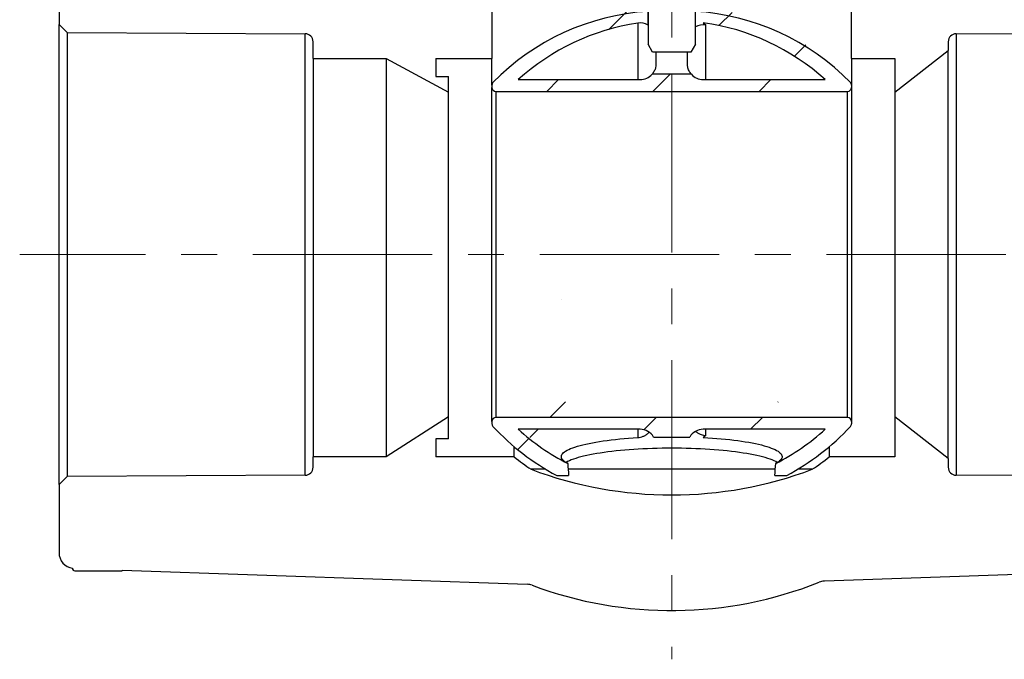
# Model space of a CAD drawing. Units: millimetres. Extents: x -585 to 1515, y -685 to 810.
# Drawn here: x 91 to 161, y 294 to 340 of the extents above; entities that cross this region are included whole.
import ezdxf

# ---------------------------------------------------------------- set-up
doc = ezdxf.new("R2010")
doc.units = ezdxf.units.MM
doc.linetypes.add('CENTERX2', pattern=[20.319999999999997, 12.7, -2.54, 2.54, -2.54])

msp = doc.modelspace()

# ---------------------------------------------------------------- hatches: boundary and pattern name
at = {"linetype": 'Continuous', "lineweight": 0}
h = msp.add_hatch(dxfattribs=at)
h.set_pattern_fill('ANSI31', scale=1.675844648060352, style=0)
h.set_pattern_definition([(45, (-89.54167612049574, 116.1181115441842), (-3.762378539676238, 3.762378539676239), [])])
edge = h.paths.add_edge_path(flags=0)
edge.add_line((139.0321958741093, 346.4469458164393), (141.5459628461998, 346.4469458164393))
edge.add_line((141.5459628461997, 346.4469458164393), (141.5459628461997, 347.5641755818128))
edge.add_line((141.5459628461997, 347.5641755818128), (141.2666554048565, 347.5641755818128))
edge.add_line((141.2666554048565, 347.5641755818128), (141.2666554048565, 350.5248344600528))
edge.add_arc((141.1549324283191, 350.5248344600528), 0.1117229765373568, 0, 90)
edge.add_line((141.1549324283191, 350.6365574365901), (140.5404560573636, 350.6365574365901))
edge.add_arc((140.5404560573636, 350.7482804131275), 0.1117229765373568, 180, 270, ccw=False)
edge.add_line((140.4287330808263, 350.7482804131275), (140.4287330808263, 351.9772331550384))
edge.add_arc((140.5404560573636, 351.9772331550384), 0.1117229765373568, 89.9999999999992, 180, ccw=False)
edge.add_line((140.5404560573636, 352.0889561315759), (141.1549324283191, 352.0889561315759))
edge.add_arc((141.1549324283191, 352.2006791081131), 0.1117229765373568, 270.0000000000008, 360.0000000000008)
edge.add_line((141.2666554048565, 352.2006791081131), (141.2666554048565, 357.1723515640255))
edge.add_arc((141.1549324283191, 357.1723515640256), 0.1117229765373568, 0, 90)
edge.add_line((141.1549324283191, 357.2840745405629), (140.5404560573636, 357.2840745405629))
edge.add_arc((140.5404560573636, 357.3957975171003), 0.1117229765373568, 180, 270, ccw=False)
edge.add_line((140.4287330808263, 357.3957975171003), (140.4287330808263, 358.6247502590112))
edge.add_arc((140.5404560573636, 358.6247502590112), 0.1117229765373568, 89.9999999999992, 180, ccw=False)
edge.add_line((140.5404560573636, 358.7364732355485), (141.1549324283191, 358.7364732355485))
edge.add_arc((141.1549324283191, 358.8481962120859), 0.1117229765373568, 270.0000000000008, 360.0000000000008)
edge.add_line((141.2666554048565, 358.8481962120859), (141.2666554048565, 364.6019295037597))
edge.add_line((141.2666554048565, 364.6019295037597), (140.4287330808262, 364.6019295037597))
edge.add_line((140.4287330808263, 364.6019295037597), (140.4287330808263, 371.5846155373446))
edge.add_line((140.4287330808263, 371.5846155373446), (138.9763343858406, 371.5846155373446))
edge.add_line((138.9763343858405, 371.5846155373446), (138.5294424796912, 371.1377236311952))
edge.add_line((138.5294424796911, 371.1377236311952), (138.5294424796911, 363.8181735575386))
edge.add_line((138.5294424796911, 363.8181735575387), (137.4680742025862, 363.2053922970429))
edge.add_line((137.4680742025863, 363.2053922970428), (137.2446282495115, 363.2053922970428))
edge.add_line((137.2446282495114, 363.2053922970428), (136.1832599724066, 363.8181735575386))
edge.add_line((136.1832599724067, 363.8181735575387), (136.1832599724067, 371.1377236311952))
edge.add_line((136.1832599724067, 371.1377236311952), (135.7363680662572, 371.5846155373446))
edge.add_line((135.7363680662571, 371.5846155373446), (134.2839693712714, 371.5846155373446))
edge.add_line((134.2839693712714, 371.5846155373446), (134.2839693712714, 364.6019295037597))
edge.add_line((134.2839693712714, 364.6019295037597), (133.4460470472412, 364.6019295037597))
edge.add_line((133.4460470472414, 364.6019295037597), (133.4460470472414, 358.8481962120859))
edge.add_arc((133.5577700237788, 358.8481962120859), 0.1117229765373568, 180, 270.0000000000008)
edge.add_line((133.5577700237788, 358.7364732355485), (134.1722463947343, 358.7364732355485))
edge.add_arc((134.1722463947343, 358.6247502590112), 0.1117229765373568, -7.958078640513122e-13, 89.9999999999992, ccw=False)
edge.add_line((134.2839693712714, 358.6247502590112), (134.2839693712714, 357.3957975171003))
edge.add_arc((134.1722463947343, 357.3957975171003), 0.1117229765373568, 270, 360, ccw=False)
edge.add_line((134.1722463947343, 357.2840745405629), (133.5577700237789, 357.2840745405629))
edge.add_arc((133.5577700237788, 357.1723515640256), 0.1117229765373568, 90, 180)
edge.add_line((133.4460470472414, 357.1723515640256), (133.4460470472414, 352.2006791081132))
edge.add_arc((133.5577700237788, 352.2006791081131), 0.1117229765373568, 180, 270.0000000000008)
edge.add_line((133.5577700237788, 352.0889561315759), (134.1722463947343, 352.0889561315759))
edge.add_arc((134.1722463947343, 351.9772331550384), 0.1117229765373568, -7.958078640513122e-13, 89.9999999999992, ccw=False)
edge.add_line((134.2839693712714, 351.9772331550384), (134.2839693712714, 350.7482804131275))
edge.add_arc((134.1722463947343, 350.7482804131275), 0.1117229765373568, 270, 360, ccw=False)
edge.add_line((134.1722463947343, 350.6365574365901), (133.5577700237789, 350.6365574365901))
edge.add_arc((133.5577700237788, 350.5248344600528), 0.1117229765373568, 90, 180)
edge.add_line((133.4460470472414, 350.5248344600528), (133.4460470472414, 347.5641755818128))
edge.add_line((133.4460470472414, 347.5641755818128), (133.166739605898, 347.5641755818128))
edge.add_line((133.1667396058979, 347.5641755818128), (133.1667396058979, 346.4469458164393))
edge.add_line((133.1667396058979, 346.4469458164393), (135.6805065779884, 346.4469458164393))
edge.add_line((135.6805065779886, 346.4469458164393), (135.6805065779886, 337.5091076934507))
edge.add_line((135.6805065779886, 337.5091076934507), (136.0030230308811, 336.950492810764))
edge.add_line((136.003023030881, 336.950492810764), (138.7096794212167, 336.950492810764))
edge.add_line((138.7096794212166, 336.950492810764), (139.0321958741093, 337.5091076934507))
edge.add_line((139.0321958741093, 337.5091076934507), (139.0321958741093, 346.4469458164393))
h = msp.add_hatch(dxfattribs=at)
h.set_pattern_fill('ANSI31', scale=1.675844648060352, style=0)
h.set_pattern_definition([(45, (-89.54167612049574, 116.5024482787642), (-3.762378539676238, 3.762378539676239), [])])
edge = h.paths.add_edge_path(flags=0)
edge.add_line((138.7471915613925, 335.7709199752234), (135.9650962032398, 335.7709199752234))
edge.add_arc((135.1158937143414, 336.4969072213138), 1.117229765373569, 270, 319.4727101582999, ccw=False)
edge.add_line((135.1158937143414, 335.3796774559402), (126.4848674318956, 335.3796774559402))
edge.add_arc((137.3563512260488, 323.3694574781744), 16.19983159791673, 98.5426643106997, 132.1509554350607, ccw=False)
edge.add_arc((135.1158937143414, 338.2847257686634), 1.117229765373568, 59.644174828984376, 98.54266431069891, ccw=False)
edge.add_line((135.6805065779886, 339.2487873138156), (135.6805065779886, 340.6052388348617))
edge.add_arc((137.3563512260488, 323.3694574781744), 17.3170613632903, 95.5534441956585, 136.9826829193893)
edge.add_arc((124.8992393421335, 334.9929432813418), 0.279307441343392, 136.982682919396, 180)
edge.add_line((124.6199319007902, 334.9929432813418), (124.6199319007902, 334.8210625732535))
edge.add_arc((124.8992393421335, 334.8210625732535), 0.279307441343392, 180, 270.0000000000008)
edge.add_line((124.8992393421335, 334.54175513191), (149.8134631099641, 334.54175513191))
edge.add_arc((149.8134631099641, 334.8210625732535), 0.279307441343392, 270.0000000000008, 360.0000000000008)
edge.add_line((150.0927705513075, 334.8210625732535), (150.0927705513075, 334.9929432813418))
edge.add_arc((149.8134631099641, 334.9929432813418), 0.279307441343392, 0, 43.01731708061737)
edge.add_arc((137.3563512260488, 323.3694574781744), 17.3170613632903, 43.01731708061078, 84.44655580434166)
edge.add_line((139.0321958741092, 340.6052388348617), (139.0321958741092, 339.1172271999151))
edge.add_arc((139.5963940502909, 338.1529229084023), 1.117229765373567, 81.38207384423231, 120.3311827087156, ccw=False)
edge.add_line((139.7638049967613, 339.2575386441396), (139.5963940502909, 339.4136698909549))
edge.add_arc((137.3563512260488, 323.3694574781744), 16.19983159791673, 47.849044564937685, 82.05192011652758, ccw=False)
edge.add_line((148.227835020202, 335.3796774559402), (139.5963940502908, 335.3796774559402))
edge.add_arc((139.5963940502909, 336.4969072213138), 1.117229765373569, 220.5272898417001, 270, ccw=False)
h = msp.add_hatch(dxfattribs=at)
h.set_pattern_fill('ANSI31', scale=1.675844648060352, style=0)
h.set_pattern_definition([(45, (-89.54167612049574, 115.7337748096042), (-3.762378539676238, 3.762378539676239), [])])
edge = h.paths.add_edge_path(flags=0)
edge.add_line((136.0755382340077, 310.0454223224809), (138.6367495306261, 310.0454223224838))
edge.add_arc((139.5963940502909, 309.4733342658749), 1.117229765373569, 89.9999999999992, 149.1988938581556, ccw=False)
edge.add_line((139.5963940502909, 310.5905640312485), (148.2278350202021, 310.5905640312485))
edge.add_arc((137.3563512260488, 322.6007840090143), 16.19983159791673, 297.04515696490085, 312.1509554350615, ccw=False)
edge.add_ellipse((137.3563512260488, 322.6007840090144), major_axis=(9.740057001904425e-16, -42.94197832284102), ratio=0.1821203554903562, start_angle=69.15243174450251, end_angle=70.36685355005079, ccw=False)
edge.add_line((144.6649485494896, 307.318465938079), (145.5007584260066, 307.318465938079))
edge.add_arc((137.3563512260488, 322.6007840090143), 17.3170613632903, 298.0544964316384, 316.9826829193901)
edge.add_arc((149.8134631099641, 310.977298205847), 0.279307441343392, 316.9826829193835, 360.0000000000008)
edge.add_line((150.0927705513075, 310.977298205847), (150.0927705513075, 311.1491789139353))
edge.add_arc((149.8134631099641, 311.1491789139353), 0.279307441343392, 0, 90)
edge.add_line((149.8134631099641, 311.4284863552787), (124.8992393421335, 311.4284863552787))
edge.add_arc((124.8992393421335, 311.1491789139353), 0.279307441343392, 90, 180)
edge.add_line((124.6199319007902, 311.1491789139353), (124.6199319007902, 310.977298205847))
edge.add_arc((124.8992393421335, 310.977298205847), 0.279307441343392, 180, 223.0173170806048)
edge.add_arc((137.3563512260488, 322.6007840090143), 17.3170613632903, 223.0173170806114, 241.9455035683633)
edge.add_line((129.211944026091, 307.318465938079), (130.047753902608, 307.318465938079))
edge.add_ellipse((137.3563512260488, 322.6007840090144), major_axis=(9.740057001904425e-16, -42.94197832284102), ratio=0.1821203554903562, start_angle=289.63314644994875, end_angle=290.84756825549687, ccw=False)
edge.add_arc((137.3563512260488, 322.6007840090143), 16.19983159791673, 227.8490445649385, 242.9548430350994, ccw=False)
edge.add_line((126.4848674318957, 310.5905640312485), (135.1158937143415, 310.5905640312485))
edge.add_arc((135.1158937143414, 309.4733342658749), 1.117229765373569, 30.801106141676712, 89.9999999999992, ccw=False)

# ---------------------------------------------------------------- linework, layer by layer
at = {"color": 7, "linetype": 'CENTERX2', "lineweight": 0}
for p, q in [((137.3563512260488, 376.4593340018814), (137.3563512260488, 294.2852154791951)), ((181.3477723654388, 322.9851207435944), (91.16299284457469, 322.9851207435944))]:
    msp.add_line(p, q, dxfattribs=at)
at = {"color": 7, "linetype": 'Continuous', "lineweight": 30}
for p, q in [((135.6805061057418, 346.4469461221819), (135.6805061057418, 337.8934453497501)), ((139.0321938702448, 337.8934453497501), (139.0321938702448, 346.4469461221819)), ((93.95197450055858, 344.1296489572124), (93.95197450055858, 339.2966265551854)), ((124.6199314884765, 341.140104387049), (124.6199314884765, 336.884829334998)), ((150.0927684875102, 336.884829334998), (150.0927684875102, 341.140104387049)), ((135.6805061057418, 339.2487877780981), (135.6805061057418, 340.2209026462534)), ((139.0321938702448, 339.1172267935333), (139.0321938702448, 340.2209026462534)), ((94.51468176642831, 338.7339192893156), (93.95197450055858, 339.2966265551854)), ((93.95197450055858, 306.6736161761134), (93.95197450055858, 339.2966265551854)), ((134.9499347648971, 339.3895613611866), (134.9499347648971, 335.3796774453705)), ((139.5963952959835, 339.4136697763429), (139.7638036313883, 339.2575383940439)), ((139.7638036313883, 335.3796774453705), (139.7638036313883, 339.2575383940439)), ((94.51468176642831, 338.7339192893156), (94.51468176642831, 307.2363234419832)), ((94.51468176642831, 338.7339192893156), (111.3953726888666, 338.6303228177305)), ((111.3953726888666, 307.3399199135682), (111.3953726888666, 338.6303228177305)), ((157.5077330116125, 338.6303228177305), (174.388428096056, 338.7339192893156)), ((157.5077330116125, 338.6303228177305), (157.5077330116125, 307.3399199135682)), ((111.9499250257857, 336.884829334998), (111.9499250257857, 338.0717234509992)), ((136.0030240511677, 337.3348293349979), (135.6805061057418, 337.8934453497501)), ((139.0321938702448, 337.8934453497501), (138.7096800868241, 337.3348293349979)), ((156.9531832759467, 338.0717234509992), (156.9531832759467, 337.4434453497501)), ((138.7096800868241, 337.3348293349979), (136.0030240511677, 337.3348293349979)), ((136.2331225899895, 337.3348293349979), (136.2331225899895, 336.4111721676292)), ((138.4791632664791, 336.4111721676292), (138.4791632664791, 337.3348293349979)), ((153.1651524066421, 334.4858930703685), (156.9531832759467, 337.4434453497501)), ((156.9531832759467, 308.526795300546), (156.9531832759467, 337.4434453497501)), ((111.9499250257857, 336.884829334998), (111.9499250257857, 308.6354113152982)), ((111.9499250257857, 336.884829334998), (117.1344922902162, 336.884829334998)), ((117.1344922902162, 336.884829334998), (117.1344922902162, 308.6354113152982)), ((117.1344922902162, 336.884829334998), (121.5475496503471, 334.4858930703685)), ((120.6537663158464, 336.884829334998), (124.6199314884765, 336.884829334998)), ((120.6537663158464, 336.884829334998), (120.6537663158464, 335.6000162468725)), ((124.6199314884765, 334.9929439216197), (124.6199314884765, 336.884829334998)), ((150.0927684875102, 336.884829334998), (153.1651524066421, 336.884829334998)), ((150.0927684875102, 336.884829334998), (150.0927684875102, 334.9929439216197)), ((153.1651524066421, 336.884829334998), (153.1651524066421, 334.4858930703685)), ((120.6537663158464, 335.6000162468725), (121.5475496503471, 335.6000162468725)), ((121.5475496503471, 334.4858930703685), (121.5475496503471, 335.6000162468725)), ((138.7471922397467, 335.770920501762), (135.9650956977245, 335.770920501762)), ((124.6199314884765, 334.9929439216197), (124.6199314884765, 334.8210635116209)), ((126.4848677532565, 335.3796774453705), (135.1158947224903, 335.3796774453705)), ((139.5963952959835, 335.3796774453705), (148.2278363847353, 335.3796774453705)), ((150.0927684875102, 334.9929439216197), (150.0927684875102, 334.8210635116209)), ((121.5475496503471, 311.4843496609303), (121.5475496503471, 334.4858930703685)), ((124.6199314884765, 311.1491792196779), (124.6199314884765, 334.8210635116209)), ((124.8992394958526, 334.5417555042447), (124.8992394958526, 311.428487227054)), ((124.8992394958526, 334.5417555042447), (149.8134646421392, 334.5417555042447)), ((149.8134646421392, 311.428487227054), (149.8134646421392, 334.5417555042447)), ((150.0927684875102, 334.8210635116209), (150.0927684875102, 311.1491792196779)), ((153.1651524066421, 334.4858930703685), (153.1651524066421, 311.4843496609303)), ((121.5475496503471, 311.4843496609303), (117.1344922902162, 308.6354113152982)), ((121.5475496503471, 309.9202264844262), (121.5475496503471, 311.4843496609303)), ((124.6199314884765, 311.1491792196779), (124.6199314884765, 310.9772967286764)), ((149.8134646421392, 311.428487227054), (124.8992394958526, 311.428487227054)), ((150.0927684875102, 311.1491792196779), (150.0927684875102, 310.9772967286764)), ((153.1651524066421, 311.4843496609303), (153.1651524066421, 308.6354113152982)), ((156.9531832759467, 308.526795300546), (153.1651524066421, 311.4843496609303)), ((135.1158947224903, 310.5905632049257), (126.4848677532565, 310.5905632049257)), ((134.9499347648971, 310.5905632049257), (134.9499347648971, 310.0061760539373)), ((148.2278363847353, 310.5905632049257), (139.5963952959835, 310.5905632049257)), ((139.7638036313883, 310.1526952852129), (139.7638036313883, 310.5905632049257)), ((121.5475496503471, 309.9202264844262), (120.6537663158464, 309.9202264844262)), ((120.6537663158464, 309.9202264844262), (120.6537663158464, 308.6354113152982)), ((136.0755386678735, 310.0454237630308), (138.6367492695976, 310.0454237630308)), ((126.19802859746, 308.6354113152982), (126.19802859746, 309.3579603911082)), ((148.5146734595293, 309.3579603911082), (148.5146734595293, 308.6354113152982)), ((111.9499250257857, 307.8985192802996), (111.9499250257857, 308.6354113152982)), ((117.1344922902162, 308.6354113152982), (111.9499250257857, 308.6354113152982)), ((126.19802859746, 308.6354113152982), (120.6537663158464, 308.6354113152982)), ((153.1651524066421, 308.6354113152982), (148.5146734595293, 308.6354113152982)), ((156.9531832759467, 308.526795300546), (156.9531832759467, 307.8985192802996)), ((128.4386066421165, 307.7564415978273), (127.3971668084178, 307.7564415978273)), ((144.6948267014235, 307.7564415978273), (130.0178753555656, 307.7564415978273)), ((147.3155331675687, 307.7564415978273), (146.2740954148726, 307.7564415978273)), ((93.95197450055858, 306.6736161761134), (94.51468176642831, 307.2363234419832)), ((111.3953726888666, 307.3399199135682), (94.51468176642831, 307.2363234419832)), ((129.2119446674566, 307.3184654659792), (130.0477543909401, 307.3184654659792)), ((144.664947666049, 307.3184654659792), (145.5007573895326, 307.3184654659792)), ((174.388428096056, 307.2363234419832), (157.5077330116125, 307.3399199135682)), ((93.95197450055858, 306.6736161761134), (93.95197450055858, 301.8405948145877)), ((95.06920444906035, 300.5564580523083), (98.42089377431492, 300.5564580523083)), ((98.42089377431492, 300.6056404678288), (127.1201374988921, 299.6034379382105)), ((98.42089377431492, 300.6056404678288), (98.42089377431492, 300.5564580523083)), ((169.07390121831, 300.5564580523083), (148.1701718026048, 299.8264839592106))]:
    msp.add_line(p, q, dxfattribs=at)
at = {"color": 7, "linetype": 'Continuous', "lineweight": 30, "flags": 128}
for points in [[(129.9904082022079, 308.1724298561718), (129.8808891972146, 308.2325292113478), (129.7861494727083, 308.2934568055599), (129.7063700759152, 308.3550919406571), (129.6417154060409, 308.417309756483), (129.5923082422394, 308.4799937168921), (129.5582484726353, 308.5430106377176), (129.539602689312, 308.6062439828139), (129.5364083503163, 308.6695647300195), (129.5486716986562, 308.7328480191782), (129.5763677623001, 308.7959731521391), (129.6194424351806, 308.8588069447356), (129.6778103961908, 308.9212328608219), (129.7513551091852, 308.9831218782365), (129.8399329849842, 309.0443574608339), (129.9433692193686, 309.1048147484577), (130.0614577930812, 309.164373042957), (130.1939677148331, 309.2229199701912), (130.3406326162908, 309.2803348320093), (130.5011674000979, 309.3365052542708), (130.6752515918533, 309.3913188628352), (130.8625418261279, 309.4446716075721), (131.0626676844578, 309.4964552763464), (131.2752358573516, 309.5465658190278), (131.4998239012805, 309.5949075094967), (131.7359864816876, 309.6413846216332), (131.9832616159949, 309.6859014293177), (132.2411561065857, 309.7283746924459), (132.5091601078219, 309.7687170089085), (132.7867471260453, 309.8068493006069), (133.0733656955659, 309.8427008134522), (133.3684518646785, 309.8761924693457), (133.671420871651, 309.9072618382092), (133.981671306732, 309.9358506519699), (134.2985955171608, 309.9619006425548), (134.6215608781463, 309.9853577038965), (134.9499347648971, 310.0061760539373)], [(139.5963952959835, 310.0156029957292), (139.9228047162771, 309.9963995037082), (140.2442738363909, 309.9746114064543), (140.5601908415599, 309.9502761620142), (140.8699439170185, 309.9234395524453), (141.1729378960225, 309.8941556838152), (141.468590097843, 309.8624828241968), (141.7563303277666, 309.8284750796578), (142.0356092011063, 309.7922073662918), (142.30588149518, 309.753742114177), (142.5666352833474, 309.7131542394072), (142.8173669629783, 309.6705228200811), (143.0575895794639, 309.6259310963029), (143.2868494742366, 309.5794623081769), (143.5046971507343, 309.5312080198173), (143.7107164084363, 309.4812639573441), (143.9045160188529, 309.4297175228666), (144.0857130775057, 309.3766769285201), (144.2539662999675, 309.3222379004243), (144.4089510498321, 309.2665086507146), (144.5503718247303, 309.2095932295213), (144.6779497703128, 309.1516040109847), (144.7914434902779, 309.0926533692455), (144.8906323983497, 309.0328536784442), (144.9753292042939, 308.9723173127215), (145.0453715899073, 308.9111649702284), (145.1006180470131, 308.8495090251051), (145.1409686874861, 308.7874743375082), (145.1663444332278, 308.7251732815781), (145.1766953401752, 308.6627348794763), (145.1720005983027, 308.6002715053431), (145.1522726936259, 308.5379038573298), (145.1175449221862, 308.475752633587), (145.0678880380722, 308.4139426942713), (145.0033977674037, 308.352586413523), (144.9241948083316, 308.2918044894931), (144.8304331550487, 308.2317134583275), (144.7222959357838, 308.1724298561718)], [(144.8412543685845, 308.2381687284021), (144.8375709939771, 308.2403745911613), (144.7301746116389, 308.2998621315721), (144.6085191994646, 308.3584340308375), (144.4728503157615, 308.4159737528119), (144.3234218428468, 308.4723689233545), (144.1605292830906, 308.5275154923353), (143.9844806248778, 308.581305247619), (143.7956213146406, 308.6336341390752), (143.5943134468321, 308.6844022785792), (143.3809524119466, 308.7335056160008), (143.1559419244893, 308.7808567492306), (142.9197189950066, 308.8263599521489), (142.6727456060768, 308.8699278226463), (142.415496226293, 308.9114771206188), (142.1484661342749, 308.9509287679674), (141.872171418668, 308.988199524588), (141.587148978144, 309.0232269604026), (141.29394819739, 309.0559361593172), (140.9931351091139, 309.0862688532593), (140.6852923940448, 309.1141626121506), (140.371015218927, 309.1395674919286), (140.0509112365208, 309.1624293865257), (139.7256005856016, 309.1827066758898), (139.3957075669505, 309.2003619019741), (139.0618731293694, 309.2153576067317), (138.7247423836649, 309.2276688181313), (138.3849646026495, 309.2372664021366), (138.0432015451506, 309.2441337107267), (137.7001087269883, 309.2482624198911), (137.3563520689959, 309.2496400436144), (137.0125933300008, 309.2482624198911), (136.6695025928411, 309.2441337107267), (136.3277374543397, 309.2372664021366), (135.9879596733243, 309.2276688181313), (135.6508289276198, 309.2153576067317), (135.3169944900385, 309.2003619019741), (134.9871014713876, 309.1827066758898), (134.6617887394658, 309.1624293865257), (134.3416847570596, 309.1395674919286), (134.0274075819418, 309.1141626121506), (133.7195669478753, 309.0862688532593), (133.4187538595993, 309.0559361593172), (133.1255530788453, 309.0232269604026), (132.8405306383212, 308.988199524588), (132.5642380037169, 308.9509287679674), (132.2972079116988, 308.9114771206188), (132.0399564509125, 308.8699278226463), (131.7929809809799, 308.8263599521489), (131.5567622135025, 308.7808567492306), (131.3317517260452, 308.7335056160008), (131.1183865291544, 308.6844022785792), (130.9170807423485, 308.6336341390752), (130.7282214321114, 308.581305247619), (130.5521748549013, 308.5275154923353), (130.3892802141423, 308.4723689233545), (130.2398538222302, 308.4159737528119), (130.1041828575245, 308.3584340308375), (129.9825295263529, 308.2998621315721), (129.8751310630121, 308.2403745911613), (129.871445607402, 308.2381687284021)]]:
    msp.add_lwpolyline(points, dxfattribs=at)
at = {"color": 7, "linetype": 'Continuous', "lineweight": 30}
for centre, radius, start, end in [((136.7521290884555, 323.3867649771892), 16.86821115246124, 93.64240301171864, 135.6253895038217), ((137.9605733636422, 323.3867649771892), 16.86821115246123, 44.37461049617865, 86.35759698828461), ((137.3563512260488, 323.3694574781744), 16.19983159791677, 98.54266431069965, 132.1509554350575), ((135.1158937143414, 338.2847257686634), 1.1172297653736, 59.64417482898006, 98.54266431069965), ((139.5963940502909, 338.1529229084023), 1.117229765373609, 81.38207384423512, 120.3311827087136), ((137.3563512260488, 323.3694574781744), 16.19983159791673, 47.84904456494255, 82.05192011653217), ((111.3913100468156, 338.0717224935602), 0.5586148826868013, 0, 89.58331076822363), ((157.5117976253396, 338.0717224935602), 0.5586148826868067, 90.41668923184805, 180), ((135.1158937143414, 336.4969072213138), 1.1172297653736, 270, 319.4727101583014), ((139.5963940502909, 336.4969072213138), 1.1172297653736, 220.5272898416986, 270), ((124.8992393421335, 334.9929432813417), 0.2793074413434237, 136.9826829193845, 179.9999999999984), ((149.8134631099641, 334.9929432813417), 0.2793074413434055, 1.628443996909321e-12, 43.01731708061552), ((124.8992393421335, 334.8210625732534), 0.2793074413434237, 180, 270), ((149.8134631099641, 334.8210625732534), 0.2793074413433761, 270, 0), ((124.8992393421335, 311.1491789139353), 0.2793074413434237, 90, 179.9999999999984), ((149.8134631099641, 311.1491789139353), 0.2793074413433999, 0, 90), ((124.8992393421335, 310.977298205847), 0.2793074413434237, 179.9999999999984, 223.0173170806142), ((137.3563512260488, 322.6007840090143), 17.31706136329031, 223.0173170806142, 241.9455035683661), ((137.3563512260488, 322.6007840090143), 16.19983159791678, 227.8490445649425, 242.9548430351022), ((135.1158937143414, 309.4733342658749), 1.117229765373815, 30.80110614183868, 90), ((139.5963940502909, 309.4733342658749), 1.117229765373576, 90, 149.1988938581539), ((137.3563512260488, 322.6007840090143), 16.19983159791678, 297.0451569649051, 312.1509554350574), ((137.3563512260488, 322.6007840090143), 17.31706136329029, 298.0544964316339, 316.9826829193904), ((149.8134631099641, 310.977298205847), 0.2793074413433761, 316.9826829193904, 1.628443996909321e-12), ((137.3563512260488, 322.6007840090143), 17.87567624597709, 231.3751671269469, 236.1420330375803), ((137.3563512260488, 322.6007840090143), 17.87567624597709, 303.8579669624197, 308.6248328730529), ((111.3913100468156, 307.8985189936286), 0.5586148826867776, 270.4166892317764, 0), ((137.3563512260488, 334.1500343967795), 28.21005157568257, 249.326833568274, 290.6731664317326), ((157.5117976253396, 307.8985189936286), 0.5586148826867998, 180, 269.583310768191), ((95.06920460665927, 301.8405929881292), 1.117229765373576, 180, 261.3950001623404), ((95.06920460665927, 300.7240438089421), 0.1675844648060257, 175.9295319099545, 270), ((127.081146586787, 298.4868898084429), 1.117229765373565, 69.49045895819968, 87.99999999998333), ((137.3563512260488, 325.9552279540015), 28.21005157568259, 249.4904589581997, 291.7192255891861), ((148.2091611655885, 298.7099357501419), 1.117229765373554, 91.99999999999717, 111.7192255891795)]:
    msp.add_arc(centre, radius, start, end, dxfattribs=at)
for major_axis, ratio, start_param, end_param in [((3.717715015554744e-11, 42.941978322598), 0.1821203554912181, 1.913459374874924, 1.934655033889891), ((2.23323147603877e-10, 42.94197832444006), 0.1821203554845055, 4.348530273307147, 4.369725932321081)]:
    msp.add_ellipse((137.3563512260488, 322.6007840090143), major_axis=major_axis, ratio=ratio, start_param=start_param, end_param=end_param, dxfattribs=at)
for points, knots in [([(136.2331225899895, 336.4111721676292), (136.2294250516519, 336.3551001782898), (136.2226725374487, 336.2527004545126), (136.1790273022955, 336.1148725301612), (136.1224506197293, 335.9927077880654), (136.0513110271306, 335.8772920012706), (135.9938350973501, 335.8063788483718), (135.9650956977245, 335.770920501762)], [0, 0, 0, 0, 0.2312173039940444, 0.4222533985409821, 0.6133262768024172, 0.8066534861089913, 1, 1, 1, 1]), ([(138.7471922397467, 335.770920501762), (138.7169482261043, 335.8083403711428), (138.6564637564762, 335.8831757081392), (138.5820445989591, 336.0064988500835), (138.52388886521, 336.1385333393962), (138.4863945688969, 336.2734745554707), (138.4814616031657, 336.3674075101139), (138.4791632664791, 336.4111721676292)], [0, 0, 0, 0, 0.2038188692033692, 0.4076137628343324, 0.6138859897723662, 0.8201041638300092, 1, 1, 1, 1]), ([(139.0482966683871, 310.4407476655269), (139.1054109053794, 310.3983105782209), (139.2262082766147, 310.3085555738749), (139.4152755919915, 310.2236836338883), (139.5983631658567, 310.1698129069923), (139.7086624483546, 310.1584005757088), (139.7638036313883, 310.1526952852129)], [0, 0, 0, 0, 0.2674672914070805, 0.5656968804077591, 0.7828817444024659, 1, 1, 1, 1]), ([(134.9499347648971, 310.0061760539373), (135.0144222931896, 310.0133883772605), (135.1434279008032, 310.0278164407521), (135.3330767711518, 310.090249473155), (135.5118919804364, 310.1807607923822), (135.6569893373363, 310.2775541616009), (135.7329611991317, 310.3522974531605), (135.7608473732379, 310.3797326692056)], [0, 0, 0, 0, 0.2186546690626778, 0.4374129259858515, 0.6554322487598139, 0.8735232219487553, 1, 1, 1, 1])]:
    msp.add_open_spline(points, degree=3, knots=knots, dxfattribs=at)
msp.add_open_spline([(139.7638036313883, 310.1526952852129), (139.5963952959835, 310.0156029957292)], degree=1, dxfattribs=at)

doc.saveas('drawing.dxf')
